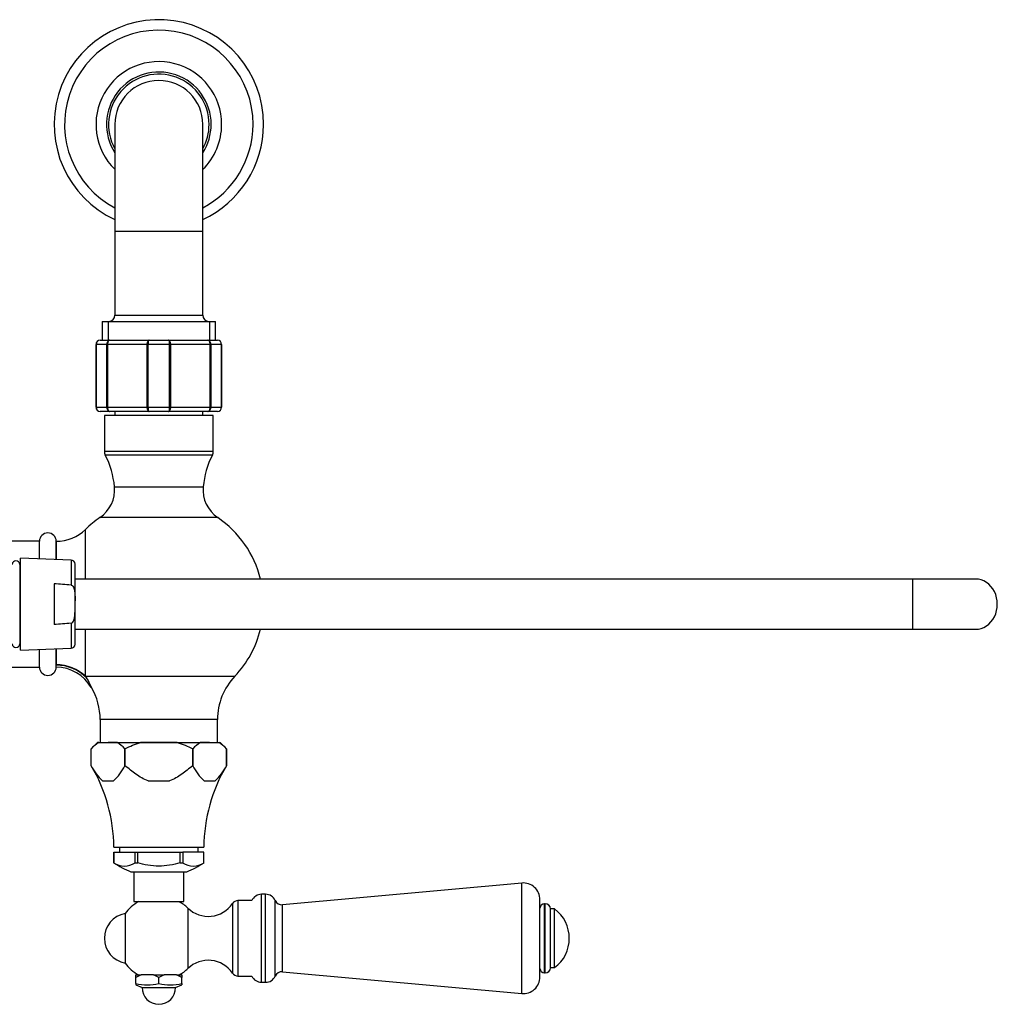
# Model space of a CAD drawing. Units: millimetres. Extents: x 2 to 207, y 31 to 289.
# Drawn here: x 81 to 151, y 42 to 112 of the extents above; entities that cross this region are included whole.
import ezdxf

# ---------------------------------------------------------------- set-up
doc = ezdxf.new("R2010")
doc.units = ezdxf.units.MM
for name, color, linetype in [('12507', 7, 'Continuous'), ('16057', 7, 'Continuous'), ('1843-C', 7, 'Continuous'), ('3959', 7, 'Continuous'), ('3996', 7, 'Continuous'), ('4083', 7, 'Continuous'), ('5026', 7, 'Continuous'), ('5303', 7, 'Continuous'), ('7220', 7, 'Continuous'), ('7340', 7, 'Continuous'), ('8242', 7, 'Continuous'), ('975', 7, 'Continuous'), ('Défaut', 7, 'Continuous')]:
    doc.layers.add(name, color=color, linetype=linetype)

# ---------------------------------------------------------------- blocks, each defined once
blk = doc.blocks.new('SE2')
at = {"layer": '12507', "color": 7, "linetype": 'Continuous'}
for p, q in [((88.227, 104.833), (88.227, 97.183)), ((94.527, 97.183), (94.527, 104.833)), ((88.227, 97.183), (94.527, 97.183)), ((88.227, 97.183), (88.227, 91.183)), ((94.527, 91.183), (94.527, 97.183)), ((88.227, 91.183), (94.527, 91.183)), ((87.327, 90.733), (95.427, 90.733)), ((87.327, 90.733), (87.327, 89.383)), ((87.76, 90.733), (87.76, 89.383)), ((94.995, 90.733), (94.995, 89.383)), ((95.427, 89.383), (95.427, 90.733))]:
    blk.add_line(p, q, dxfattribs=at)
for centre, radius, start, end in [((91.377, 104.833), 3.75, 0, 212.85988), ((91.377, 104.833), 3.6, 0, 208.95502), ((91.377, 104.833), 3.15, 0, 180), ((91.377, 104.833), 3.6, 331.04498, 0), ((91.377, 104.833), 3.75, 327.14012, 0), ((87.777, 91.183), 0.45, 270, 0), ((94.977, 91.183), 0.45, 180, 270)]:
    blk.add_arc(centre, radius, start, end, dxfattribs=at)
at = {"layer": '16057', "color": 7, "linetype": 'Continuous'}
for p, q in [((95.277, 83.983), (87.477, 83.983)), ((87.477, 83.983), (87.477, 81.431)), ((95.277, 81.431), (95.277, 83.983)), ((87.477, 81.431), (95.277, 81.431)), ((95.211, 81.158), (87.543, 81.158)), ((88.201, 78.89), (94.554, 78.89)), ((95.594, 76.685), (87.16, 76.685)), ((86.128, 72.283), (86.128, 75.84)), ((82.827, 74.983), (79.377, 74.983)), ((82.827, 73.721), (82.827, 74.983)), ((84.027, 74.983), (84.027, 73.679)), ((84.029, 74.983), (84.027, 74.983)), ((84.029, 73.679), (84.029, 74.983)), ((86.128, 65.317), (86.128, 68.683)), ((82.827, 65.983), (82.827, 67.245)), ((84.027, 67.286), (84.027, 66.12)), ((84.029, 66.144), (84.029, 67.286)), ((79.377, 65.983), (82.827, 65.983)), ((84.027, 66.12), (84.029, 66.144)), ((84.027, 65.983), (84.027, 66.12)), ((86.128, 65.317), (96.815, 65.317)), ((86.128, 65.317), (86.207, 65.2)), ((95.577, 62.218), (87.177, 62.218)), ((87.177, 62.218), (87.177, 60.583)), ((95.577, 60.583), (95.577, 62.218)), ((88.395, 60.583), (87.74, 60.583)), ((92.687, 60.583), (90.067, 60.583)), ((95.015, 60.583), (94.36, 60.583))]:
    blk.add_line(p, q, dxfattribs=at)
for centre, radius, start, end in [((88.077, 81.431), 0.6, 180, 207.08608), ((81.989, 78.317), 6.238, 5.2713, 27.08608), ((100.766, 78.317), 6.238, 152.91392, 174.7287), ((94.677, 81.431), 0.6, 332.91392, 0), ((85.811, 78.67), 2.4, 304.21125, 5.2713), ((96.943, 78.67), 2.4, 174.7287, 235.78875), ((91.377, 70.483), 7.5, 124.21125, 134.41531), ((91.377, 70.483), 7.5, 13.88654, 55.78875), ((83.427, 74.983), 0.6, 0, 180), ((84.029, 77.983), 3, 270, 314.41531), ((91.377, 70.483), 7.5, 316.46885, 346.11346), ((83.427, 65.983), 0.6, 180, 0), ((83.979, 63.004), 2.975, 30.56973, 89.07585), ((83.166, 63.263), 3.605, 20.31245, 32.49573), ((100.077, 62.218), 4.5, 136.46885, 180), ((82.677, 62.218), 4.5, 0, 30.76475)]:
    blk.add_arc(centre, radius, start, end, dxfattribs=at)
for centre, major_axis, ratio, start_param, end_param in [((84.027, 63.212), (2.991, -0.231), 0.969287, 0.831967, 1.645357), ((84.029, 63.251), (3, 0), 0.964248, 0.795603, 1.570796)]:
    blk.add_ellipse(centre, major_axis=major_axis, ratio=ratio, start_param=start_param, end_param=end_param, dxfattribs=at)
at = {"layer": '1843-C', "color": 7, "linetype": 'Continuous'}
for p, q in [((81.411, 73.333), (81.411, 67.633)), ((81.477, 73.333), (81.411, 73.333)), ((81.477, 67.198), (81.477, 73.767)), ((85.088, 73.643), (81.477, 73.767)), ((85.088, 73.643), (85.088, 71.848)), ((85.377, 70.724), (85.377, 73.343)), ((83.877, 71.942), (83.877, 69.024)), ((145.377, 72.283), (85.377, 72.283)), ((145.377, 68.683), (145.377, 72.283)), ((149.873, 72.283), (145.377, 72.283)), ((85.377, 70.242), (85.377, 70.724)), ((85.377, 67.623), (85.377, 70.242)), ((85.088, 69.118), (85.088, 67.323)), ((85.377, 68.683), (145.377, 68.683)), ((145.377, 68.683), (149.873, 68.683)), ((81.411, 67.633), (81.477, 67.633)), ((81.477, 67.198), (85.088, 67.323))]:
    blk.add_line(p, q, dxfattribs=at)
for centre, radius, start, end in [((81.144, 73.325), 0.267, 1.60964, 178.39036), ((85.077, 73.343), 0.3, 0, 88.02507), ((81.144, 67.64), 0.267, 181.60964, 358.39036), ((85.077, 67.623), 0.3, 271.97493, 0)]:
    blk.add_arc(centre, radius, start, end, dxfattribs=at)
blk.add_ellipse((149.873, 70.483), major_axis=(0, -1.8), ratio=0.866025, start_param=0, end_param=3.141593, dxfattribs=at)
for points in [[(85.088, 71.848), (84.684, 71.88), (84.281, 71.911), (83.877, 71.942)], [(85.088, 69.118), (84.684, 69.086), (84.281, 69.054), (83.877, 69.024)]]:
    blk.add_open_spline(points, degree=3, dxfattribs=at)
for points in [[(85.088, 71.848), (85.114, 71.846), (85.138, 71.836), (85.181, 71.807), (85.2, 71.788), (85.247, 71.728), (85.27, 71.68), (85.307, 71.585), (85.32, 71.535), (85.341, 71.434), (85.349, 71.384), (85.367, 71.233), (85.372, 71.131), (85.377, 70.928), (85.377, 70.826), (85.377, 70.724)], [(85.088, 69.118), (85.114, 69.12), (85.138, 69.13), (85.181, 69.159), (85.2, 69.177), (85.247, 69.238), (85.27, 69.285), (85.307, 69.381), (85.32, 69.431), (85.341, 69.531), (85.349, 69.582), (85.367, 69.733), (85.372, 69.835), (85.377, 70.038), (85.377, 70.14), (85.377, 70.242)]]:
    blk.add_open_spline(points, degree=3, knots=[0, 0, 0, 0, 0.0625, 0.0625, 0.125, 0.125, 0.25, 0.25, 0.375, 0.375, 0.5, 0.5, 0.75, 0.75, 1, 1, 1, 1], dxfattribs=at)
at = {"layer": '3959', "color": 7, "linetype": 'Continuous'}
for p, q in [((89.727, 43.933), (90.116, 43.933)), ((90.116, 43.933), (89.727, 43.753)), ((89.727, 43.753), (89.727, 43.933)), ((89.727, 43.333), (89.727, 43.753)), ((90.989, 43.933), (90.116, 43.933)), ((90.989, 43.933), (91.766, 43.933)), ((91.377, 43.753), (90.989, 43.933)), ((91.766, 43.933), (91.377, 43.753)), ((91.377, 43.333), (91.377, 43.753)), ((92.639, 43.933), (91.766, 43.933)), ((92.639, 43.933), (93.027, 43.933)), ((93.027, 43.753), (92.639, 43.933)), ((93.027, 43.933), (93.027, 43.753)), ((93.027, 43.333), (93.027, 43.753)), ((89.727, 43.333), (89.727, 43.224)), ((89.727, 43.224), (90.177, 43.033)), ((90.177, 43.033), (92.577, 43.033)), ((92.577, 43.033), (93.027, 43.224)), ((93.027, 43.333), (93.027, 43.224))]:
    blk.add_line(p, q, dxfattribs=at)
for centre, radius, start, end in [((90.552, 46.434), 3.209, 255.10052, 284.89948), ((91.377, 43.033), 1.2, 180, 0), ((92.202, 46.434), 3.209, 255.10052, 284.89948)]:
    blk.add_arc(centre, radius, start, end, dxfattribs=at)
at = {"layer": '3996', "color": 7, "linetype": 'Continuous'}
for p, q in [((93.459, 48.718), (93.459, 44.398)), ((96.652, 49.049), (96.652, 44.067)), ((97.047, 49.258), (97.047, 43.858)), ((98.04, 49.258), (97.047, 49.258)), ((88.956, 48.329), (88.956, 44.787)), ((97.047, 43.858), (98.04, 43.858))]:
    blk.add_line(p, q, dxfattribs=at)
for centre, radius, start, end in [((91.377, 46.558), 3, 118.95502, 143.81771), ((91.377, 46.558), 3, 46.06254, 61.04498), ((94.916, 50.23), 2.1, 226.06254, 325.7626), ((97.047, 48.78), 0.478, 90, 145.7626), ((89.277, 46.558), 1.8, 100.28656, 180), ((89.277, 46.558), 1.8, 180, 259.71344), ((91.377, 46.558), 3, 216.18229, 241.04498), ((94.916, 42.885), 2.1, 34.2374, 133.93746), ((91.377, 46.558), 3, 298.95502, 313.93746), ((97.047, 44.336), 0.478, 214.2374, 270)]:
    blk.add_arc(centre, radius, start, end, dxfattribs=at)
at = {"layer": '4083', "color": 7, "linetype": 'Continuous'}
for p, q in [((86.978, 60.583), (86.528, 60.133)), ((86.528, 58.918), (86.528, 60.133)), ((86.528, 58.918), (86.528, 60.133)), ((87.085, 60.583), (86.978, 60.583)), ((87.085, 60.583), (88.395, 60.583)), ((88.395, 60.583), (90.067, 60.583)), ((88.952, 60.133), (88.953, 60.133)), ((88.952, 60.133), (88.952, 58.918)), ((88.953, 58.918), (88.953, 60.133)), ((90.067, 60.583), (92.687, 60.583)), ((92.687, 60.583), (94.36, 60.583)), ((93.802, 58.918), (93.802, 60.133)), ((93.802, 60.133), (93.802, 60.133)), ((93.802, 60.133), (93.802, 58.918)), ((94.36, 60.583), (95.669, 60.583)), ((95.669, 60.583), (95.777, 60.583)), ((96.227, 60.133), (95.777, 60.583)), ((96.227, 60.133), (96.227, 58.918)), ((96.227, 58.918), (96.227, 60.133)), ((88.952, 58.918), (88.953, 58.918)), ((93.802, 58.918), (93.802, 58.918)), ((87.353, 57.823), (88.127, 57.823)), ((90.604, 57.823), (92.151, 57.823)), ((94.628, 57.823), (95.401, 57.823)), ((88.152, 53.083), (94.602, 53.083)), ((88.557, 53.083), (88.557, 52.723)), ((94.197, 52.723), (94.197, 53.083)), ((88.154, 52.723), (88.152, 52.723)), ((88.152, 52.723), (88.152, 51.973)), ((88.154, 52.723), (89.664, 52.723)), ((88.154, 51.973), (88.154, 52.723)), ((89.664, 52.723), (89.868, 52.723)), ((89.664, 52.723), (89.664, 51.973)), ((89.868, 52.723), (92.887, 52.723)), ((89.868, 51.973), (89.868, 52.723)), ((92.887, 52.723), (93.091, 52.723)), ((92.887, 52.723), (92.887, 51.973)), ((94.6, 52.723), (93.091, 52.723)), ((93.091, 52.723), (93.091, 51.973)), ((94.6, 52.723), (94.602, 52.723)), ((94.6, 51.973), (94.6, 52.723)), ((94.602, 51.973), (94.602, 52.723)), ((88.141, 51.973), (88.14, 51.973)), ((88.141, 51.973), (88.154, 51.973)), ((89.664, 51.973), (89.677, 51.973)), ((89.677, 51.973), (89.841, 51.973)), ((89.841, 51.973), (89.868, 51.973)), ((92.887, 51.973), (92.913, 51.973)), ((92.913, 51.973), (93.077, 51.973)), ((93.091, 51.973), (93.077, 51.973)), ((94.614, 51.973), (94.6, 51.973)), ((94.614, 51.973), (94.615, 51.973)), ((89.38, 51.328), (93.374, 51.328))]:
    blk.add_line(p, q, dxfattribs=at)
for centre, radius, start, end in [((88.618, 58.114), 2.906, 121.83993, 136.0005), ((86.844, 58.092), 2.934, 44.06938, 58.09019), ((95.892, 58.114), 2.906, 121.83993, 136.0005), ((94.118, 58.092), 2.934, 44.06938, 58.09019), ((90.118, 60.765), 4.038, 207.21087, 226.77196), ((76.752, 53.053), 11.4, 30.94784, 30.96334), ((76.752, 53.053), 11.4, 0.14837, 30.94784), ((85.36, 60.766), 4.039, 313.2321, 332.78506), ((97.393, 60.765), 4.038, 207.21087, 226.77196), ((106.002, 53.053), 11.4, 149.03666, 179.85163), ((92.635, 60.766), 4.039, 313.2321, 332.78506), ((91.509, 56.937), 6, 235.8317, 249.21669), ((88.909, 53.078), 1.346, 235.20843, 304.79157), ((93.845, 53.078), 1.346, 235.20843, 304.79157), ((91.245, 56.937), 6, 290.78331, 304.1683)]:
    blk.add_arc(centre, radius, start, end, dxfattribs=at)
for points, knots in [([(88.953, 60.133), (89.132, 60.222), (89.313, 60.306), (89.684, 60.457), (89.874, 60.525), (90.067, 60.583)], [0, 0, 0, 0, 0.5, 0.5, 1, 1, 1, 1]), ([(92.687, 60.583), (92.879, 60.525), (93.071, 60.457), (93.442, 60.305), (93.624, 60.222), (93.802, 60.133)], [0, 0, 0, 0, 0.5, 0.5, 1, 1, 1, 1]), ([(90.604, 57.823), (90.448, 57.884), (90.3, 57.958), (90.013, 58.123), (89.875, 58.213), (89.468, 58.497), (89.208, 58.706), (88.953, 58.918)], [0, 0, 0, 0, 0.25, 0.25, 0.5, 0.5, 1, 1, 1, 1]), ([(93.802, 58.918), (93.674, 58.812), (93.546, 58.708), (93.284, 58.503), (93.152, 58.403), (92.88, 58.213), (92.742, 58.123), (92.454, 57.958), (92.305, 57.883), (92.151, 57.823)], [0, 0, 0, 0, 0.25, 0.25, 0.5, 0.5, 0.75, 0.75, 1, 1, 1, 1]), ([(92.913, 51.973), (92.666, 51.893), (92.41, 51.832), (91.896, 51.751), (91.637, 51.731), (91.113, 51.731), (90.854, 51.751), (90.343, 51.832), (90.09, 51.893), (89.841, 51.973)], [0, 0, 0, 0, 0.25, 0.25, 0.5, 0.5, 0.75, 0.75, 1, 1, 1, 1])]:
    blk.add_open_spline(points, degree=3, knots=knots, dxfattribs=at)
at = {"layer": '5026', "color": 7, "linetype": 'Continuous'}
for radius, start, end in [(7.5, 0, 245.16541), (6.75, 0, 242.18186), (4.5, 0, 225.573), (7.5, 294.83459, 0), (6.75, 297.81814, 0), (4.5, 314.427, 0)]:
    blk.add_arc((91.377, 104.833), radius, start, end, dxfattribs=at)
at = {"layer": '5303', "color": 7, "linetype": 'Continuous'}
for p, q in [((118.677, 46.558), (118.677, 48.708)), ((119.002, 44.083), (119.002, 49.033)), ((119.056, 49.033), (119.002, 49.033)), ((119.056, 44.083), (119.056, 49.033)), ((119.427, 44.454), (119.427, 48.662)), ((119.727, 48.658), (119.427, 48.658)), ((119.727, 44.458), (119.727, 48.658)), ((119.427, 44.458), (119.727, 44.458)), ((119.002, 44.083), (119.056, 44.083))]:
    blk.add_line(p, q, dxfattribs=at)
for centre, radius, start, end in [((119.002, 48.708), 0.325, 90, 180), ((119.056, 48.662), 0.371, 0, 90), ((118.152, 46.558), 2.625, 0, 53.1301), ((118.152, 46.558), 2.625, 306.8699, 0), ((119.056, 44.454), 0.371, 270, 0), ((119.002, 44.408), 0.325, 180, 270)]:
    blk.add_arc(centre, radius, start, end, dxfattribs=at)
at = {"layer": '7220', "color": 7, "linetype": 'Continuous'}
for p, q in [((117.369, 50.514), (100.227, 48.958)), ((117.369, 42.602), (117.369, 50.514)), ((98.727, 43.408), (98.727, 49.708)), ((99.027, 49.708), (98.727, 49.708)), ((99.027, 43.408), (99.027, 49.708)), ((99.713, 43.855), (99.713, 49.261)), ((100.227, 44.158), (100.227, 48.958)), ((118.677, 43.797), (118.677, 49.319)), ((100.227, 44.158), (117.369, 42.602)), ((98.727, 43.408), (99.027, 43.408))]:
    blk.add_line(p, q, dxfattribs=at)
for centre, radius, start, end in [((117.477, 49.319), 1.2, 0, 95.18575), ((98.727, 48.958), 0.75, 90, 156.42182), ((99.027, 48.958), 0.75, 23.80448, 90), ((100.181, 49.467), 0.511, 203.80448, 275.18575), ((98.727, 44.158), 0.75, 203.57818, 270), ((99.027, 44.158), 0.75, 270, 336.19552), ((100.181, 43.649), 0.511, 84.81425, 156.19552), ((117.477, 43.797), 1.2, 264.81425, 0)]:
    blk.add_arc(centre, radius, start, end, dxfattribs=at)
at = {"layer": '7340', "color": 7, "linetype": 'Continuous'}
for p, q in [((89.577, 51.328), (89.577, 49.183)), ((93.177, 49.183), (93.177, 51.328)), ((89.577, 49.183), (93.177, 49.183))]:
    blk.add_line(p, q, dxfattribs=at)
at = {"layer": '8242', "color": 7, "linetype": 'Continuous'}
for p, q in [((86.877, 84.583), (86.877, 89.083)), ((86.887, 89.083), (86.877, 89.083)), ((87.663, 89.083), (86.887, 89.083)), ((86.887, 89.083), (86.887, 84.583)), ((87.177, 89.383), (87.878, 89.383)), ((87.663, 84.583), (87.663, 89.083)), ((87.704, 89.083), (87.663, 89.083)), ((90.55, 89.083), (87.704, 89.083)), ((87.704, 89.083), (87.704, 84.583)), ((87.878, 89.383), (90.676, 89.383)), ((90.55, 84.583), (90.55, 89.083)), ((90.601, 89.083), (90.55, 89.083)), ((90.601, 89.083), (90.601, 84.583)), ((92.153, 89.083), (90.601, 89.083)), ((90.676, 89.383), (92.078, 89.383)), ((92.078, 89.383), (94.876, 89.383)), ((92.153, 84.583), (92.153, 89.083)), ((92.204, 89.083), (92.153, 89.083)), ((92.204, 89.083), (92.204, 84.583)), ((95.05, 89.083), (92.204, 89.083)), ((94.876, 89.383), (95.577, 89.383)), ((95.05, 84.583), (95.05, 89.083)), ((95.091, 89.083), (95.05, 89.083)), ((95.091, 89.083), (95.091, 84.583)), ((95.868, 89.083), (95.091, 89.083)), ((95.868, 84.583), (95.868, 89.083)), ((95.868, 89.083), (95.877, 89.083)), ((95.877, 89.083), (95.877, 84.583)), ((86.887, 84.583), (86.877, 84.583)), ((86.887, 84.583), (87.663, 84.583)), ((87.878, 84.283), (87.177, 84.283)), ((87.704, 84.583), (87.663, 84.583)), ((87.704, 84.583), (90.55, 84.583)), ((90.676, 84.283), (87.878, 84.283)), ((90.601, 84.583), (90.55, 84.583)), ((90.601, 84.583), (92.153, 84.583)), ((92.078, 84.283), (90.676, 84.283)), ((94.876, 84.283), (92.078, 84.283)), ((92.204, 84.583), (92.153, 84.583)), ((92.204, 84.583), (95.05, 84.583)), ((95.577, 84.283), (94.876, 84.283)), ((95.091, 84.583), (95.05, 84.583)), ((95.091, 84.583), (95.868, 84.583)), ((95.868, 84.583), (95.877, 84.583))]:
    blk.add_line(p, q, dxfattribs=at)
for centre, radius, start, end in [((87.177, 89.083), 0.3, 90, 180), ((87.182, 89.087), 0.295, 90.97383, 180.90455), ((95.577, 89.083), 0.3, 0, 90), ((95.572, 89.087), 0.295, 359.09545, 89.02617), ((87.177, 84.583), 0.3, 180, 270), ((87.182, 84.578), 0.295, 179.09545, 269.02617), ((95.577, 84.583), 0.3, 270, 0), ((95.572, 84.578), 0.295, 270.97383, 0.90455)]:
    blk.add_arc(centre, radius, start, end, dxfattribs=at)
for points in [[(87.663, 89.083), (87.663, 89.122), (87.669, 89.161), (87.69, 89.234), (87.706, 89.267), (87.746, 89.323), (87.77, 89.345), (87.821, 89.375), (87.85, 89.383), (87.878, 89.383)], [(87.878, 89.383), (87.856, 89.383), (87.832, 89.375), (87.791, 89.345), (87.771, 89.323), (87.739, 89.267), (87.726, 89.234), (87.709, 89.161), (87.704, 89.122), (87.704, 89.083)], [(90.55, 89.083), (90.55, 89.122), (90.554, 89.161), (90.566, 89.234), (90.576, 89.267), (90.599, 89.323), (90.613, 89.345), (90.643, 89.375), (90.66, 89.383), (90.676, 89.383)], [(90.676, 89.383), (90.667, 89.383), (90.657, 89.375), (90.639, 89.345), (90.63, 89.323), (90.616, 89.267), (90.611, 89.234), (90.603, 89.161), (90.601, 89.122), (90.601, 89.083)], [(92.153, 89.083), (92.153, 89.122), (92.151, 89.161), (92.144, 89.234), (92.138, 89.267), (92.124, 89.323), (92.116, 89.345), (92.098, 89.375), (92.088, 89.383), (92.078, 89.383)], [(92.078, 89.383), (92.094, 89.383), (92.111, 89.375), (92.141, 89.345), (92.156, 89.323), (92.179, 89.267), (92.188, 89.234), (92.201, 89.161), (92.204, 89.122), (92.204, 89.083)], [(95.05, 89.083), (95.05, 89.122), (95.046, 89.161), (95.028, 89.234), (95.015, 89.267), (94.983, 89.323), (94.964, 89.345), (94.922, 89.375), (94.899, 89.383), (94.876, 89.383)], [(94.876, 89.383), (94.904, 89.383), (94.933, 89.375), (94.985, 89.345), (95.009, 89.323), (95.048, 89.267), (95.064, 89.234), (95.086, 89.161), (95.091, 89.122), (95.091, 89.083)], [(87.878, 84.283), (87.85, 84.283), (87.821, 84.291), (87.77, 84.321), (87.746, 84.343), (87.706, 84.398), (87.69, 84.431), (87.669, 84.504), (87.663, 84.543), (87.663, 84.583)], [(87.704, 84.583), (87.704, 84.543), (87.709, 84.504), (87.726, 84.431), (87.739, 84.398), (87.771, 84.343), (87.791, 84.321), (87.832, 84.291), (87.856, 84.283), (87.878, 84.283)], [(90.676, 84.283), (90.66, 84.283), (90.643, 84.291), (90.613, 84.321), (90.599, 84.343), (90.576, 84.398), (90.566, 84.431), (90.554, 84.504), (90.55, 84.543), (90.55, 84.583)], [(90.601, 84.583), (90.601, 84.543), (90.603, 84.504), (90.611, 84.431), (90.616, 84.398), (90.63, 84.343), (90.639, 84.321), (90.657, 84.291), (90.667, 84.283), (90.676, 84.283)], [(92.078, 84.283), (92.088, 84.283), (92.098, 84.291), (92.116, 84.321), (92.124, 84.343), (92.138, 84.398), (92.144, 84.431), (92.151, 84.504), (92.153, 84.543), (92.153, 84.583)], [(92.204, 84.583), (92.204, 84.543), (92.201, 84.504), (92.188, 84.431), (92.179, 84.398), (92.156, 84.343), (92.141, 84.321), (92.111, 84.291), (92.094, 84.283), (92.078, 84.283)], [(94.876, 84.283), (94.899, 84.283), (94.922, 84.291), (94.964, 84.321), (94.983, 84.343), (95.015, 84.398), (95.028, 84.431), (95.046, 84.504), (95.05, 84.543), (95.05, 84.583)], [(95.091, 84.583), (95.091, 84.543), (95.086, 84.504), (95.064, 84.431), (95.048, 84.398), (95.009, 84.343), (94.985, 84.321), (94.933, 84.291), (94.904, 84.283), (94.876, 84.283)]]:
    blk.add_open_spline(points, degree=3, knots=[0, 0, 0, 0, 0.25, 0.25, 0.5, 0.5, 0.75, 0.75, 1, 1, 1, 1], dxfattribs=at)
at = {"layer": '975', "color": 7, "linetype": 'Continuous'}
for p, q in [((88.227, 84.283), (88.227, 83.983)), ((94.527, 83.983), (94.527, 84.283))]:
    blk.add_line(p, q, dxfattribs=at)

msp = doc.modelspace()

# ---------------------------------------------------------------- block references
at = {"layer": 'Défaut'}
msp.add_blockref('SE2', (0, 0), dxfattribs=at)

doc.saveas('drawing.dxf')
